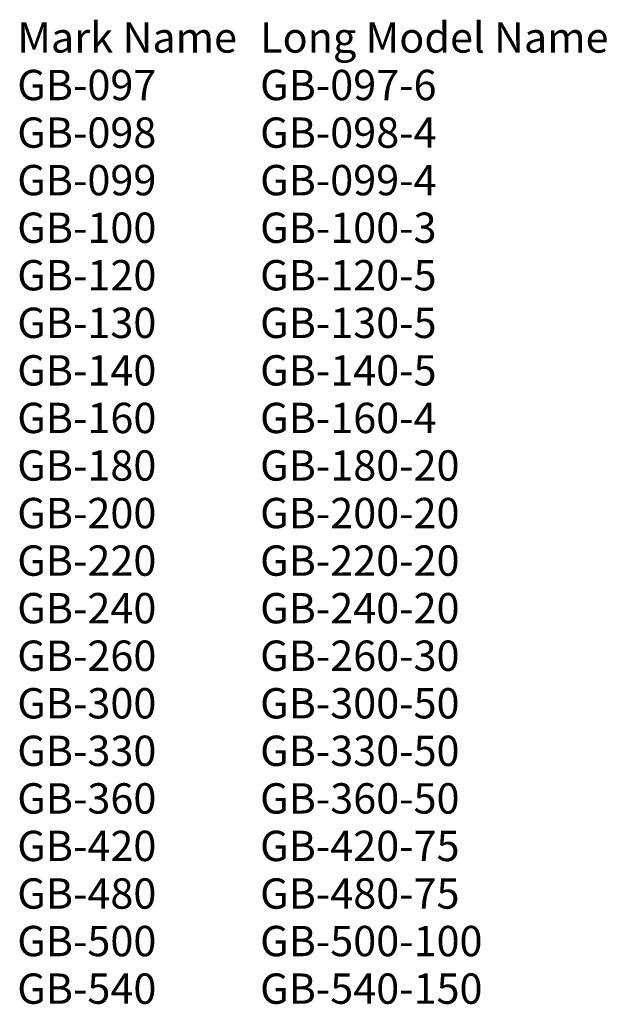
# Model space of a CAD drawing. Units: inches. Extents: x 89 to 1020, y -1388 to 170.
import ezdxf

# ---------------------------------------------------------------- set-up
doc = ezdxf.new("R2010")
doc.units = ezdxf.units.IN
doc.header["$MEASUREMENT"] = 0
doc.layers.add('G-ANNO-TEXT', color=231, linetype='Continuous', lineweight=9)
doc.styles.add('Arial', font='arial.ttf', dxfattribs={"height": 48})

msp = doc.modelspace()

# ---------------------------------------------------------------- texts
at = {"layer": 'G-ANNO-TEXT', "color": 7, "char_height": 48, "attachment_point": 1, "style": 'Arial'}
for s, insert, width in [('Mark Name', (85.6, 166.1), 421.776), ('^I', (433.6, 166.1), 43.632), ('Long Model Name', (469.6, 166.1), 667.206), ('^I', (1020.1, 166.1), 30.906), ('GB-097', (85.6, 90.9), 281.184), ('^I^I^I^I', (317.6, 90.9), 184.224), ('GB-097-6', (469.6, 90.9), 353.904), ('^I', (761.6, 90.9), 53.328), ('GB-098', (85.6, 15.6), 281.184), ('^I^I^I^I', (317.6, 15.6), 184.224), ('GB-098-4', (469.6, 15.6), 353.904), ('^I', (761.6, 15.6), 53.328), ('GB-099', (85.6, -59.6), 281.184), ('^I^I^I^I', (317.6, -59.6), 184.224), ('GB-099-4', (469.6, -59.6), 353.904), ('^I', (761.6, -59.6), 53.328), ('GB-100', (85.6, -134.9), 281.184), ('^I^I^I^I', (317.6, -134.9), 184.224), ('GB-100-3', (469.6, -134.9), 353.904), ('^I', (761.6, -134.9), 53.328), ('GB-120', (85.6, -210.1), 281.184), ('^I^I^I^I', (317.6, -210.1), 184.224), ('GB-120-5', (469.6, -210.1), 353.904), ('^I', (761.6, -210.1), 53.328), ('GB-130', (85.6, -285.4), 281.184), ('^I^I^I^I', (317.6, -285.4), 184.224), ('GB-130-5', (469.6, -285.4), 353.904), ('^I', (761.6, -285.4), 53.328), ('GB-140', (85.6, -360.6), 281.184), ('^I^I^I^I', (317.6, -360.6), 184.224), ('GB-140-5', (469.6, -360.6), 353.904), ('^I', (761.6, -360.6), 53.328), ('GB-160', (85.6, -435.9), 281.184), ('^I^I^I^I', (317.6, -435.9), 184.224), ('GB-160-4', (469.6, -435.9), 353.904), ('^I', (761.6, -435.9), 53.328), ('GB-180', (85.6, -511.1), 281.184), ('^I^I^I^I', (317.6, -511.1), 184.224), ('GB-180-20', (469.6, -511.1), 399.354), ('^I', (799.1, -511.1), 7.878), ('GB-200', (85.6, -586.4), 281.184), ('^I^I^I^I', (317.6, -586.4), 184.224), ('GB-200-20', (469.6, -586.4), 399.354), ('^I', (799.1, -586.4), 7.878), ('GB-220', (85.6, -661.6), 281.184), ('^I^I^I^I', (317.6, -661.6), 184.224), ('GB-220-20', (469.6, -661.6), 399.354), ('^I', (799.1, -661.6), 7.878), ('GB-240', (85.6, -736.9), 281.184), ('^I^I^I^I', (317.6, -736.9), 184.224), ('GB-240-20', (469.6, -736.9), 399.354), ('^I', (799.1, -736.9), 7.878), ('GB-260', (85.6, -812.1), 281.184), ('^I^I^I^I', (317.6, -812.1), 184.224), ('GB-260-30', (469.6, -812.1), 399.354), ('^I', (799.1, -812.1), 7.878), ('GB-300', (85.6, -887.4), 281.184), ('^I^I^I^I', (317.6, -887.4), 184.224), ('GB-300-50', (469.6, -887.4), 399.354), ('^I', (799.1, -887.4), 7.878), ('GB-330', (85.6, -962.6), 281.184), ('^I^I^I^I', (317.6, -962.6), 184.224), ('GB-330-50', (469.6, -962.6), 399.354), ('^I', (799.1, -962.6), 7.878), ('GB-360', (85.6, -1037.9), 281.184), ('^I^I^I^I', (317.6, -1037.9), 184.224), ('GB-360-50', (469.6, -1037.9), 399.354), ('^I', (799.1, -1037.9), 7.878), ('GB-420', (85.6, -1113.1), 281.184), ('^I^I^I^I', (317.6, -1113.1), 184.224), ('GB-420-75', (469.6, -1113.1), 399.354), ('^I', (799.1, -1113.1), 7.878), ('GB-480', (85.6, -1188.4), 281.184), ('^I^I^I^I', (317.6, -1188.4), 184.224), ('GB-480-75', (469.6, -1188.4), 399.354), ('^I', (799.1, -1188.4), 7.878), ('GB-500', (85.6, -1263.6), 281.184), ('^I^I^I^I', (317.6, -1263.6), 184.224), ('GB-500-100', (469.6, -1263.6), 444.804), ('^I', (836.6, -1263.6), 20.604), ('GB-540', (85.6, -1338.9), 281.184), ('^I^I^I^I', (317.6, -1338.9), 184.224), ('GB-540-150', (469.6, -1338.9), 444.804), ('^I', (836.6, -1338.9), 20.604)]:
    msp.add_mtext(s, dxfattribs=dict(at, insert=insert, width=width))

doc.saveas('drawing.dxf')
